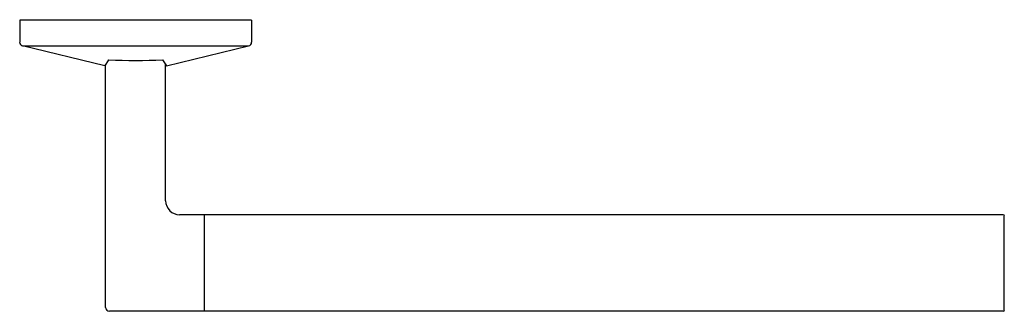
# Model space of a CAD drawing. Extents: x 3965.7 to 3975.7, y 56.8 to 59.7.
import ezdxf

# ---------------------------------------------------------------- set-up
doc = ezdxf.new("R2010")
doc.units = 0
doc.header["$LTSCALE"] = 0.64311
doc.layers.get('0').update_dxf_attribs({"color": 255, "linetype": 'CONTINUOUS'})
doc.layers.get('DEFPOINTS').update_dxf_attribs({"linetype": 'CONTINUOUS'})
doc.styles.get("Standard").update_dxf_attribs({"font": 'txt', "width": 0.8})

msp = doc.modelspace()

# ---------------------------------------------------------------- linework, layer by layer
for p, q in [((3965.661, 59.738), (3965.661, 59.513)), ((3968.023, 59.738), (3965.661, 59.738)), ((3968.023, 59.738), (3968.023, 59.513)), ((3966.529, 59.273), (3965.691, 59.475)), ((3965.691, 59.475), (3967.993, 59.475)), ((3967.155, 59.273), (3967.993, 59.475)), ((3966.567, 59.332), (3966.529, 59.273)), ((3967.117, 59.332), (3967.155, 59.273)), ((3966.536, 56.809), (3966.536, 59.284)), ((3967.148, 57.896), (3967.148, 59.284)), ((3975.681, 57.754), (3967.29, 57.754)), ((3967.543, 56.77), (3967.543, 57.754)), ((3975.692, 56.782), (3975.692, 57.742)), ((3975.681, 56.77), (3966.575, 56.77))]:
    msp.add_line(p, q)
for centre, radius, start, end in [((3965.7, 59.513), 0.0394, 180.0728, 256.4107), ((3967.984, 59.513), 0.0394, 283.5893, 359.9272), ((3966.842, 67.302), 7.975, 268.0247, 271.9753), ((3967.29, 57.896), 0.142, 180.0403, 269.9828), ((3975.681, 57.742), 0.0118, 0, 90), ((3966.576, 56.81), 0.0399, 180.7766, 269.0952), ((3975.681, 56.782), 0.0118, 270, 0)]:
    msp.add_arc(centre, radius, start, end)

# ---------------------------------------------------------------- texts
at = {"layer": 'DEFPOINTS'}
for tag, p, s in [('MODELNUMBER', (3966.842, 59.741), 'K-78377T'), ('TRADENAME', (3966.842, 59.74), 'COMPONENTS'), ('PRODUCT', (3966.842, 59.738), 'TOWEL ARM')]:
    msp.add_attdef(tag, p, s, height=0.001, dxfattribs=at)

doc.saveas('drawing.dxf')
